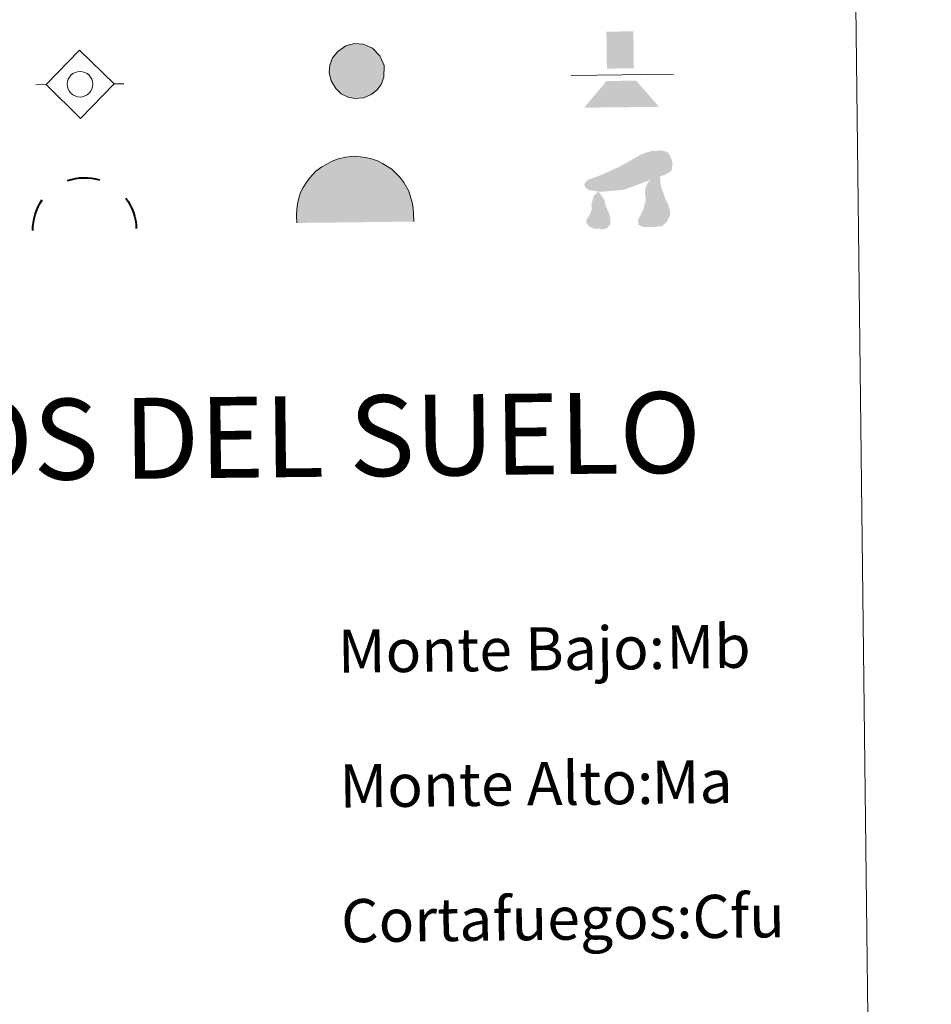
# Model space of a CAD drawing. Units: metres. Extents: x 578844 to 583334, y 4765509 to 4768532.
# Drawn here: x 579460 to 579629, y 4766554 to 4766737 of the extents above; entities that cross this region are included whole.
import ezdxf
from ezdxf.enums import TextEntityAlignment as Align

# ---------------------------------------------------------------- set-up
doc = ezdxf.new("R2010")
doc.units = ezdxf.units.M
doc.header["$MEASUREMENT"] = 0
for name, color, linetype, lineweight in [('Nivel 13', 7, 'Continuous', 0), ('Nivel 24', 7, 'Continuous', 0), ('Nivel 36', 7, 'Continuous', 0), ('Nivel 63', 7, 'Continuous', 0), ('Nivel 8', 7, 'Continuous', 0)]:
    doc.layers.add(name, color=color, linetype=linetype, lineweight=lineweight)
doc.styles.add('Style-arial', font='arial.shx', dxfattribs={"bigfont": 'arialbig.shx'})

# ---------------------------------------------------------------- blocks, each defined once
blk = doc.blocks.new('5SIFON')
at = {"layer": 'Nivel 13', "color": 250, "linetype": 'Continuous', "lineweight": 0}
for p, q in [((-54.7, 0), (-42.1, 0)), ((54.2, 0), (42.2, 0))]:
    blk.add_line(p, q, dxfattribs=at)
at = {"layer": 'Nivel 13', "color": 250, "linetype": 'Continuous', "lineweight": 0, "flags": 128}
blk.add_lwpolyline([(-42.1, 0), (-0.1, 42.3), (42.2, 0), (-0.1, -42.3), (-42.1, 0)], dxfattribs=at)
at = {"layer": 'Nivel 13', "color": 250, "linetype": 'Continuous', "lineweight": 0}
blk.add_circle((-0.1, 0, 0), 15.8, dxfattribs=at)
blk = doc.blocks.new('5SIMA')
at = {"layer": 'Nivel 36', "color": 250, "linetype": 'Continuous', "lineweight": 40, "extrusion": (0, 0, -1)}
for start, end in [(71.4756, 107.4865), (359.4739, 35.4703), (143.4767, 179.4707)]:
    blk.add_arc((0.3, -33.5), 95.9, start, end, dxfattribs=at)
blk = doc.blocks.new('5DOLM')
at = {"layer": 'Nivel 36', "linetype": 'Continuous', "lineweight": 13}
for points in [[(-33.64, 7.22), (-44.59, 9.17), (-47.99, 10.52), (-50.14, 13.32), (-51.44, 16.72), (-47.34, 21.52), (-41.89, 23.57), (-30.24, 27.77), (-22.64, 31.12), (-8.24, 37.27), (8.26, 46.22), (19.21, 52.42), (31.46, 56.52), (44.56, 57.22), (50.01, 55.87), (53.51, 53.77), (56.96, 46.87), (58.36, 40.07), (56.96, 31.77), (50.01, 27.77), (-2.09, 9.17), (-26.04, 7.22)], [(20.66, -37.18), (15.26, -34.23), (14.56, -27.98), (17.56, -23.43), (21.41, -15.88), (22.96, -9.73), (24.51, -4.48), (23.76, 4.67), (24.51, 11.62), (27.61, 17.67), (33.66, 22.97), (42.36, 26.92), (42.81, 19.17), (43.56, 13.92), (45.06, 7.87), (47.26, 2.47), (48.86, -2.88), (51.91, -8.98), (54.21, -16.63), (54.21, -23.43), (50.36, -31.13), (44.31, -36.48), (37.36, -37.18), (27.61, -37.18)], [(-28.84, -39.53), (-33.39, -38.73), (-39.54, -38.73), (-45.64, -35.68), (-49.39, -31.18), (-48.64, -26.53), (-44.84, -21.18), (-42.59, -15.13), (-42.59, -8.18), (-39.54, 2.47), (-33.64, 7.22), (-26.64, -2.88), (-25.04, -10.58), (-21.29, -18.98), (-19.69, -25.78), (-19.69, -33.38), (-23.54, -37.98)]]:
    blk.add_hatch(color=252, dxfattribs=at).paths.add_polyline_path(points)
blk = doc.blocks.new('5PASON')
at = {"layer": 'Nivel 24', "color": 252, "linetype": 'Continuous', "lineweight": 0}
blk.add_line((-91.75, -3.03), (98.15, -3.03), dxfattribs=at)
at = {"layer": 'Nivel 24', "color": 45, "linetype": 'Continuous', "lineweight": 0, "extrusion": (0, 0, -1)}
blk.add_solid([(25.25, 8.97), (-24.75, 8.97), (25.25, 77.47), (-24.75, 77.47)], dxfattribs=at)
at = {"layer": 'Nivel 24', "color": 9, "linetype": 'Continuous', "lineweight": 0}
blk.add_solid([(-68.25, -63.03), (-26.25, -14.03), (70.75, -63.03), (28.75, -14.03)], dxfattribs=at)
blk = doc.blocks.new('5CUEVA')
at = {"layer": 'Nivel 36', "linetype": 'Continuous', "lineweight": 0, "extrusion": (0, 0, -1)}
blk.add_hatch(color=43, dxfattribs=at).paths.add_polyline_path([(55.65, -52.87), (50.66, -40.02), (47.55, -31.83), (45.06, -25.99), (41.73, -21.07), (39.3, -16.79), (36.18, -10.94), (33.32, -6.89), (31.92, -5.14), (30.51, -3.38), (28.18, -1.34), (25.99, -0.17), (22.78, 2.5), (18.71, 4.23), (14.21, 7.23), (8.21, 10.23), (3.21, 11.23), (-1.79, 11.23), (-8.79, 10.73), (-12.79, 8.73), (-16.79, 7.73), (-20.29, 5.73), (-23.79, 3.73), (-26.79, 0.73), (-29.29, -1.77), (-32.29, -5.27), (-34.42, -8.79), (-36.75, -11.53), (-38.46, -14.3), (-42.36, -20.29), (-44.07, -21.9), (-45.32, -25.4), (-48.43, -30.08), (-50.93, -34.17), (-57.16, -41.18), (-64.01, -52.29), (-104.29, -52.27), (-104.29, -45.27), (-103.79, -34.27), (-101.79, -23.27), (-98.79, -14.27), (-95.79, -5.27), (-87.79, 10.73), (-80.79, 19.73), (-66.29, 34.23), (-50.79, 44.23), (-41.79, 48.73), (-32.29, 52.23), (-21.79, 54.73), (-12.29, 55.73), (-1.79, 56.73), (12.71, 55.73), (27.71, 52.23), (37.21, 48.73), (46.21, 44.23), (54.71, 38.73), (65.71, 31.73), (76.21, 19.73), (82.21, 11.73), (87.71, 3.73), (92.21, -5.27), (95.71, -14.27), (97.21, -24.77), (99.21, -34.27), (99.71, -45.27), (99.71, -52.27)])
at = {"layer": 'Nivel 8', "linetype": 'Continuous', "lineweight": 0}
for points in [[(-106.21, -58.77), (-106.21, -44.27), (-105.71, -33.77), (-104.21, -23.27), (-101.71, -12.77), (-98.21, -2.27), (-93.21, 6.73), (-87.71, 15.73), (-81.21, 23.73), (-69.71, 36.73), (-58.21, 44.73), (-49.21, 49.73), (-40.21, 54.73), (-29.71, 58.73), (-14.21, 62.23), (1.79, 63.73), (12.79, 62.73), (23.29, 61.23), (33.79, 58.23), (44.79, 54.73), (54.29, 49.73), (71.29, 38.73), (85.79, 23.73), (93.29, 13.73), (102.29, -2.27), (105.29, -12.77), (108.29, -23.27), (110.29, -33.77), (110.79, -44.27), (111.29, -58.77), (104.29, -52.27), (104.29, -45.27), (103.79, -34.27), (101.79, -23.27), (98.79, -14.27), (95.79, -5.27), (87.79, 10.73), (80.79, 19.73), (66.29, 34.23), (50.79, 44.23), (41.79, 48.73), (32.29, 52.23), (21.79, 54.73), (12.29, 55.73), (1.79, 56.73), (-12.71, 55.73), (-27.71, 52.23), (-37.21, 48.73), (-46.21, 44.23), (-54.71, 38.73), (-65.71, 31.73), (-76.21, 19.73), (-82.21, 11.73), (-87.71, 3.73), (-92.21, -5.27), (-95.71, -14.27), (-97.21, -24.77), (-99.21, -34.27), (-99.71, -45.27), (-99.71, -52.27)], [(-106.21, -58.77), (-99.71, -52.27), (-55.65, -52.87), (-50.66, -40.02), (-47.55, -31.83), (-45.06, -25.99), (-41.73, -21.07), (-39.3, -16.79), (-36.18, -10.94), (-33.32, -6.89), (-31.92, -5.14), (-30.51, -3.38), (-28.18, -1.34), (-22.78, 2.5), (-18.71, 4.23), (-14.21, 7.23), (-8.21, 10.23), (-3.21, 11.23), (1.79, 11.23), (8.79, 10.73), (12.79, 8.73), (16.79, 7.73), (20.29, 5.73), (23.79, 3.73), (26.79, 0.73), (29.29, -1.77), (32.29, -5.27), (34.42, -8.79), (36.75, -11.53), (42.36, -20.29), (44.07, -21.9), (45.32, -25.4), (48.43, -30.08), (50.93, -34.17), (57.16, -41.18), (64.01, -52.29), (104.29, -52.27), (111.29, -58.77), (110.79, -58.77)]]:
    blk.add_hatch(color=170, dxfattribs=at).paths.add_polyline_path(points)
at = {"layer": 'Nivel 36', "color": 170, "linetype": 'Continuous', "lineweight": 0}
blk.add_line((111.29, -58.77), (110.79, -58.77), dxfattribs=at)
at = {"layer": 'Nivel 36', "color": 170, "linetype": 'Continuous', "lineweight": 0, "flags": 128}
blk.add_lwpolyline([(-106.21, -58.77), (-106.21, -44.27), (-105.71, -33.77), (-104.21, -23.27), (-101.71, -12.77), (-98.21, -2.27), (-93.21, 6.73), (-87.71, 15.73), (-81.21, 23.73), (-69.71, 36.73), (-58.21, 44.73), (-49.21, 49.73), (-40.21, 54.73), (-29.71, 58.73), (-14.21, 62.23), (1.79, 63.73), (12.79, 62.73), (23.29, 61.23), (33.79, 58.23), (44.79, 54.73), (54.29, 49.73), (71.29, 38.73), (85.79, 23.73), (93.29, 13.73), (102.29, -2.27), (105.29, -12.77), (108.29, -23.27), (110.29, -33.77), (110.79, -44.27), (111.29, -58.77)], dxfattribs=at)

msp = doc.modelspace()

# ---------------------------------------------------------------- hatches: boundary and pattern name
at = {"layer": 'Nivel 63', "linetype": 'Continuous', "lineweight": 0, "extrusion": (0, 0, -1)}
msp.add_hatch(color=232, dxfattribs=at).paths.add_polyline_path([(-579522.08, 4766722.36), (-579523.76, 4766722.51), (-579525.15, 4766723.12), (-579526.16, 4766723.89), (-579526.99, 4766724.98), (-579527.5, 4766726.34), (-579527.51, 4766728.47), (-579526.72, 4766730.3), (-579525.37, 4766731.67), (-579523.61, 4766732.44), (-579522.06, 4766732.55), (-579520.42, 4766732.14), (-579518.92, 4766731.1), (-579517.92, 4766729.9), (-579517.45, 4766728.55), (-579517.32, 4766727.17), (-579517.69, 4766725.63), (-579518.55, 4766724.23), (-579519.58, 4766723.25), (-579520.88, 4766722.58)])

# ---------------------------------------------------------------- linework, layer by layer
at = {"layer": 'Nivel 63', "color": 250, "linetype": 'Continuous', "lineweight": 0, "elevation": 0.01, "flags": 128}
msp.add_lwpolyline([(579518.92, 4766731.1), (579520.42, 4766732.14), (579522.06, 4766732.55), (579523.61, 4766732.44), (579525.37, 4766731.67), (579526.72, 4766730.3), (579527.51, 4766728.47), (579527.5, 4766726.34), (579526.99, 4766724.98), (579526.16, 4766723.89), (579525.15, 4766723.12), (579523.76, 4766722.51), (579522.08, 4766722.36), (579520.88, 4766722.58), (579519.58, 4766723.25), (579518.55, 4766724.23), (579517.69, 4766725.63), (579517.32, 4766727.17), (579517.45, 4766728.55), (579517.92, 4766729.9)], close=True, dxfattribs=at)
at = {"layer": 'Nivel 63', "color": 250, "linetype": 'Continuous', "lineweight": 0}
msp.add_3dface([(579163.06, 4767244.56, 0.01), (579608.95, 4767249.86, 0.01), (579629.02, 4765562.93, 0.01), (579183.13, 4765557.63, 0.01)], dxfattribs=at)

# ---------------------------------------------------------------- block references
at = {"layer": 'Nivel 13', "color": 250, "linetype": 'Continuous', "lineweight": 0, "xscale": 0.1499997452250681, "yscale": 0.1499997452250681, "zscale": 0.1499997452250681, "rotation": 0.682682895596932}
msp.add_blockref('5SIFON', (579471.13, 4766725.01, 0.51), dxfattribs=at)
at = {"layer": 'Nivel 24', "color": 45, "linetype": 'Continuous', "lineweight": 0, "xscale": 0.09999993981613714, "yscale": 0.09999993981613714, "zscale": 0.09999993981613714, "rotation": 0.6825019441197081}
msp.add_blockref('5PASON', (579571.38, 4766727.04, 0.01), dxfattribs=at)
at = {"layer": 'Nivel 36', "color": 252, "linetype": 'Continuous', "lineweight": 13, "xscale": 0.1499997452250681, "yscale": 0.1499997452250681, "zscale": 0.1499997452250681, "rotation": 0.682682895596932}
msp.add_blockref('5DOLM', (579572.36, 4766704.07, 0.51), dxfattribs=at)
at = {"layer": 'Nivel 36', "color": 250, "linetype": 'Continuous', "lineweight": 40, "xscale": 0.09999993981613714, "yscale": 0.09999993981613714, "zscale": 0.09999993981613714, "rotation": 0.6825019441197081}
msp.add_blockref('5SIMA', (579471.96, 4766701.43, 0.51), dxfattribs=at)
at = {"layer": 'Nivel 8', "color": 170, "linetype": 'Continuous', "lineweight": 0, "xscale": 0.09999993981613714, "yscale": 0.09999993981613714, "zscale": 0.09999993981613714, "rotation": 0.6825019441197081}
msp.add_blockref('5CUEVA', (579521.86, 4766705.28, 0.01), dxfattribs=at)

# ---------------------------------------------------------------- texts
at = {"layer": 'Nivel 63', "color": 7, "linetype": 'Continuous', "lineweight": 0, "style": 'Style-arial'}
msp.add_text('SIGNOS PUNTUALES DE USOS DEL SUELO', height=14.9999, rotation=0.6325, dxfattribs=at).set_placement((579387.46, 4766658.29, 0.01), align=Align.MIDDLE_CENTER)
for s, p in [('Monte Bajo:', (579518.94, 4766619.84, 0.01)), ('Monte Alto:', (579519.24, 4766594.85, 0.01)), ('Cortafuegos:', (579519.54, 4766569.85, 0.01))]:
    msp.add_text(s, height=7.9989, rotation=0.6825, dxfattribs=at).set_placement(p, align=Align.MIDDLE_LEFT)
at = {"layer": 'Nivel 63', "color": 92, "linetype": 'Continuous', "lineweight": 0, "style": 'Style-arial'}
for s, p in [('Mb', (579579.89, 4766620.62, 0.01)), ('Ma', (579577.15, 4766595.56, 0.01)), ('Cfu', (579584.71, 4766570.62, 0.01))]:
    msp.add_text(s, height=7.999, rotation=0.6825, dxfattribs=at).set_placement(p, align=Align.MIDDLE_LEFT)

doc.saveas('drawing.dxf')
